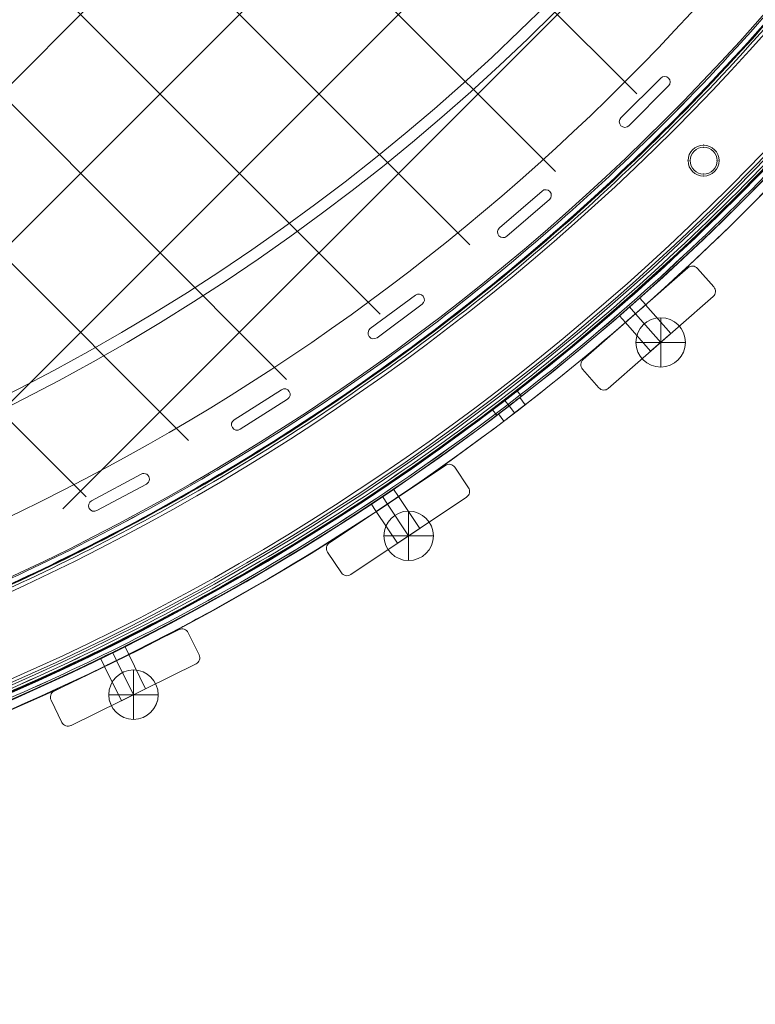
# Model space of a CAD drawing. Units: millimetres. Extents: x 3820 to 19361, y 3721 to 15500.
# Drawn here: x 7774 to 8102, y 6136 to 6574 of the extents above; entities that cross this region are included whole.
import ezdxf

# ---------------------------------------------------------------- set-up
doc = ezdxf.new("R2010")
doc.units = ezdxf.units.MM
doc.header["$MEASUREMENT"] = 0
doc.linetypes.add('DGN Style 2', pattern=[299.153919, 179.492351, -119.661567])
doc.layers.add('Level 15', color=7, linetype='Continuous', lineweight=0)
doc.layers.add('Level 26', color=7, linetype='Continuous', lineweight=0)

# ---------------------------------------------------------------- blocks, each defined once
blk = doc.blocks.new('From Smart Solid_267')
at = {"layer": 'Level 26', "color": 7, "linetype": 'Continuous', "lineweight": 13}
for p, q in [((-407.23, -836.37), (-409.1, -833.94)), ((-407.23, -836.37), (-409.1, -833.94)), ((-412.71, -840.57), (-414.57, -838.14)), ((-412.71, -840.57), (-414.57, -838.14)), ((-412.71, -840.57), (-414.57, -838.14)), ((-412.71, -840.57), (-414.57, -838.14)), ((-418.18, -844.77), (-420.04, -842.34)), ((-418.18, -844.77), (-420.04, -842.34))]:
    blk.add_line(p, q, dxfattribs=at)
at = {"layer": 'Level 26', "color": 7, "linetype": 'Continuous', "lineweight": 13, "extrusion": (0, 0, -1)}
for centre, radius, start, end in [((1057.7, 0.01), 1059.5, 90.05405, 269.94595), ((1057.7, 0.01), 1059.5, 90.05405, 269.94595), ((1057.7, 0.01), 1056.5, 90.05405, 269.94595), ((1057.7, 0.01), 1056.5, 90.05405, 269.94595), ((1057.7, 0.01), 1053.5, 90.05405, 269.94595), ((1057.7, 0.01), 1053.5, 90.05405, 269.94595), ((1057.7, 0.01), 1053.5, 90.05405, 269.94595), ((1057.7, 0.01), 1053.5, 90.05405, 269.94595), ((1057.7, 0.01), 1012.5, 90.05405, 269.94595), ((1057.7, 0.01), 1012.5, 90.05405, 269.94595), ((1057.7, 0.01), 1015.5, 90.05405, 269.94595), ((1057.7, 0.01), 1015.5, 90.05405, 269.94595), ((1057.7, 0.01), 1015.5, 90.05405, 269.94595), ((1057.7, 0.01), 1015.5, 90.05405, 269.94595), ((1057.7, 0.01), 1009.5, 90.05405, 269.94595), ((1057.7, 0.01), 1009.5, 90.05405, 269.94595), ((326.2, -731.49), 6.9, 0, 360)]:
    blk.add_arc(centre, radius, start, end, dxfattribs=at)
at = {"layer": 'Level 26', "color": 7, "linetype": 'Continuous', "lineweight": 13}
blk.add_arc((-326.2, -731.49), 6.9, 0, 360, dxfattribs=at)
for points in [[(-1056.7, 1058.7), (1056.7, 1056.71), (1056.7, -1056.7), (-1056.7, -1058.69)], [(-1056.7, 1058.69), (1056.69, 1056.7), (1056.69, -1056.69), (-1056.7, -1058.68)], [(-1056.7, 1056.51), (1052.32, 1054.52), (1052.32, -1054.51), (-1056.7, -1056.5)], [(-1056.7, 1056.5), (1052.31, 1054.51), (1052.31, -1054.5), (-1056.7, -1056.49)], [(-1056.7, 1056.1), (1051.51, 1054.11), (1051.51, -1054.1), (-1056.7, -1056.09)], [(-1056.7, 1056.1), (1051.5, 1054.11), (1051.5, -1054.1), (-1056.7, -1056.09)], [(-1056.71, 1055.01), (1049.32, 1053.02), (1049.32, -1053.01), (-1056.71, -1055)], [(-1056.71, 1055.01), (1049.32, 1053.02), (1049.32, -1053.01), (-1056.71, -1054.99)], [(-1056.75, 1012.91), (965.25, 1011), (965.25, -1010.99), (-1056.75, -1012.9)], [(-1056.75, 1012.91), (965.25, 1011), (965.25, -1010.99), (-1056.75, -1012.9)], [(-1056.75, 1012.51), (964.44, 1010.6), (964.44, -1010.59), (-1056.75, -1012.49)], [(-1056.75, 1012.5), (964.43, 1010.6), (964.43, -1010.58), (-1056.75, -1012.49)], [(-1056.74, 1014), (967.43, 1012.09), (967.43, -1012.08), (-1056.74, -1013.99)], [(-1056.74, 1014), (967.43, 1012.09), (967.43, -1012.08), (-1056.74, -1013.99)], [(-1056.75, 1010.32), (960.07, 1008.41), (960.07, -1008.4), (-1056.75, -1010.3)], [(-1056.75, 1010.31), (960.05, 1008.41), (960.05, -1008.39), (-1056.75, -1010.3)]]:
    blk.add_rational_spline(points, [1, 0.333962264291, 0.333962264291, 1], degree=3, dxfattribs=at)
for points in [[(-409.08, -833.95), (-409.09, -833.96), (-410.26, -834.87), (-414.54, -838.17), (-418.84, -841.45), (-420.63, -842.8), (-419.14, -841.68), (-416.7, -839.82), (-414.55, -838.18), (-412.4, -836.52), (-410.58, -835.12), (-409.37, -834.18), (-409.08, -833.95), (-409.08, -833.95)], [(-409.08, -833.95), (-409.09, -833.96), (-410.26, -834.87), (-414.54, -838.17), (-418.84, -841.45), (-420.63, -842.8), (-419.14, -841.68), (-416.7, -839.82), (-414.55, -838.18), (-412.4, -836.52), (-410.58, -835.12), (-409.37, -834.18), (-409.08, -833.95), (-409.08, -833.95)], [(-407.26, -836.33), (-407.26, -836.34), (-408.44, -837.25), (-412.71, -840.55), (-417.01, -843.83), (-418.8, -845.18), (-417.31, -844.06), (-414.87, -842.2), (-412.72, -840.56), (-410.57, -838.9), (-408.76, -837.5), (-407.55, -836.56), (-407.26, -836.33), (-407.26, -836.33)], [(-407.26, -836.33), (-407.26, -836.34), (-408.44, -837.25), (-412.71, -840.55), (-417.01, -843.83), (-418.8, -845.18), (-417.31, -844.06), (-414.87, -842.2), (-412.72, -840.56), (-410.57, -838.9), (-408.76, -837.5), (-407.55, -836.56), (-407.26, -836.33), (-407.26, -836.33)]]:
    blk.add_open_spline(points, degree=3, knots=[0, 0, 0, 0, 0.125, 0.25, 0.375, 0.5, 0.625, 0.6875, 0.75, 0.8125, 0.875, 0.9375, 1, 1, 1, 1], dxfattribs=at)
for p in [(-326.2, -724.59), (-333.1, -731.49), (-319.3, -731.49), (-326.2, -738.39)]:
    blk.add_point(p, dxfattribs=at)
blk = doc.blocks.new('From Smart Solid_274')
at = {"layer": 'Level 26', "color": 7, "linetype": 'Continuous', "lineweight": 13}
for p, q in [((186.81, -169.08), (169.14, -186.76)), ((186.81, -169.08), (169.14, -186.76)), ((186.81, -169.08), (186.81, -169.08)), ((188.58, -168.35), (188.58, -168.35)), ((172.67, -190.29), (190.35, -172.62)), ((172.67, -190.29), (190.35, -172.62)), ((190.35, -172.62), (190.35, -172.62)), ((191.08, -170.85), (191.08, -170.85)), ((169.14, -186.76), (169.14, -186.76)), ((168.4, -188.53), (168.4, -188.53)), ((170.9, -191.03), (170.9, -191.03)), ((172.67, -190.29), (172.67, -190.29)), ((135.66, -218.77), (135.66, -218.77)), ((134.03, -219.38), (115.11, -235.71)), ((134.03, -219.38), (115.11, -235.71)), ((118.37, -239.5), (137.3, -223.16)), ((118.37, -239.5), (137.3, -223.16)), ((134.03, -219.38), (134.03, -219.38)), ((137.3, -223.16), (137.3, -223.16)), ((138.16, -221.27), (138.16, -221.27)), ((115.11, -235.71), (115.11, -235.71)), ((114.24, -237.61), (114.24, -237.61)), ((116.74, -240.11), (116.74, -240.11)), ((118.37, -239.5), (118.37, -239.5)), ((77.71, -265.68), (57.64, -280.58)), ((77.71, -265.68), (57.64, -280.58)), ((77.71, -265.68), (77.71, -265.68)), ((79.2, -265.19), (79.2, -265.19)), ((60.62, -284.6), (80.69, -269.69)), ((60.62, -284.6), (80.69, -269.69)), ((80.69, -269.69), (80.69, -269.69)), ((81.7, -267.69), (81.7, -267.69)), ((56.63, -282.59), (56.63, -282.59)), ((57.64, -280.58), (57.64, -280.58)), ((60.62, -284.6), (60.62, -284.6)), ((59.13, -285.09), (59.13, -285.09)), ((18.14, -307.73), (-2.96, -321.13)), ((18.14, -307.73), (-2.96, -321.13)), ((18.14, -307.73), (18.14, -307.73)), ((19.48, -307.34), (19.48, -307.34)), ((21.98, -309.84), (21.98, -309.84)), ((-0.28, -325.35), (20.82, -311.95)), ((-0.28, -325.35), (20.82, -311.95)), ((20.82, -311.95), (20.82, -311.95)), ((-4.12, -323.24), (-4.12, -323.24)), ((-2.96, -321.13), (-2.96, -321.13)), ((-1.62, -325.74), (-1.62, -325.74)), ((-0.28, -325.35), (-0.28, -325.35)), ((-44.34, -345.31), (-66.37, -357.12)), ((-44.34, -345.31), (-66.37, -357.12)), ((-44.34, -345.31), (-44.34, -345.31)), ((-43.16, -345.01), (-43.16, -345.01)), ((-64.01, -361.53), (-41.97, -349.71)), ((-64.01, -361.53), (-41.97, -349.71)), ((-41.97, -349.71), (-41.97, -349.71)), ((-40.66, -347.51), (-40.66, -347.51)), ((-66.37, -357.12), (-66.37, -357.12)), ((-67.69, -359.33), (-67.69, -359.33)), ((-65.19, -361.83), (-65.19, -361.83)), ((-64.01, -361.53), (-64.01, -361.53))]:
    blk.add_line(p, q, dxfattribs=at)
for centre, radius, start, end in [((-525.6, 525.66), 1052.51, 272.85882, 357.14118), ((-525.6, 525.66), 1052.51, 272.85882, 357.14118), ((-525.6, 525.66), 985.01, 274.55907, 355.44093), ((-525.6, 525.66), 985.01, 274.55907, 355.44093), ((188.58, -170.85), 2.5, 315, 135), ((188.58, -170.85), 2.5, 315, 135), ((170.9, -188.53), 2.5, 135, 315), ((170.9, -188.53), 2.5, 135, 315), ((135.66, -221.27), 2.5, 310.8009, 130.8009), ((135.66, -221.27), 2.5, 310.8009, 130.8009), ((116.74, -237.61), 2.5, 130.8009, 310.8009), ((116.74, -237.61), 2.5, 130.8009, 310.8009), ((79.2, -267.69), 2.5, 306.6019, 126.6019), ((79.2, -267.69), 2.5, 306.6019, 126.6019), ((59.13, -282.59), 2.5, 126.6019, 306.6019), ((59.13, -282.59), 2.5, 126.6019, 306.6019), ((19.48, -309.84), 2.5, 302.4028, 122.4028), ((19.48, -309.84), 2.5, 302.4028, 122.4028), ((-1.62, -323.24), 2.5, 122.4028, 302.4028), ((-1.62, -323.24), 2.5, 122.4028, 302.4028), ((-43.16, -347.51), 2.5, 298.2038, 118.2038), ((-43.16, -347.51), 2.5, 298.2038, 118.2038), ((-65.19, -359.33), 2.5, 118.2038, 298.2038), ((-65.19, -359.33), 2.5, 118.2038, 298.2038)]:
    blk.add_arc(centre, radius, start, end, dxfattribs=at)
blk = doc.blocks.new('From Smart Solid_514')
at = {"layer": 'Level 26', "color": 7, "linetype": 'Continuous', "lineweight": 13}
for p, q in [((-0.03, -10.96), (-0.03, 11.04)), ((-0.03, -10.96), (-0.03, 11.04)), ((10.97, 0.04), (-11.03, 0.04))]:
    blk.add_line(p, q, dxfattribs=at)
at = {"layer": 'Level 26', "color": 7, "linetype": 'Continuous', "lineweight": 13, "extrusion": (0, 0, -1)}
blk.add_arc((0.03, 0.04), 11, 270, 90, dxfattribs=at)
at = {"layer": 'Level 26', "color": 7, "linetype": 'Continuous', "lineweight": 13}
blk.add_arc((-0.03, 0.04), 11, 270, 90, dxfattribs=at)
blk = doc.blocks.new('From Smart Solid_515')
at = {"layer": 'Level 26', "color": 7, "linetype": 'Continuous', "lineweight": 13}
for p, q in [((0.04, -11), (0.04, 11)), ((0.04, -11), (0.04, 11)), ((11.04, 0), (-10.96, 0))]:
    blk.add_line(p, q, dxfattribs=at)
at = {"layer": 'Level 26', "color": 7, "linetype": 'Continuous', "lineweight": 13, "extrusion": (0, 0, -1)}
blk.add_arc((-0.04, 0), 11, 270, 90, dxfattribs=at)
at = {"layer": 'Level 26', "color": 7, "linetype": 'Continuous', "lineweight": 13}
blk.add_arc((0.04, 0), 11, 270, 90, dxfattribs=at)
blk = doc.blocks.new('From Smart Solid_516')
at = {"layer": 'Level 26', "color": 7, "linetype": 'Continuous', "lineweight": 13}
for p, q in [((0.04, -10.96), (0.04, 11.04)), ((0.04, -10.96), (0.04, 11.04)), ((11.04, 0.04), (-10.96, 0.04))]:
    blk.add_line(p, q, dxfattribs=at)
at = {"layer": 'Level 26', "color": 7, "linetype": 'Continuous', "lineweight": 13, "extrusion": (0, 0, -1)}
blk.add_arc((-0.04, 0.04), 11, 270, 90, dxfattribs=at)
at = {"layer": 'Level 26', "color": 7, "linetype": 'Continuous', "lineweight": 13}
blk.add_arc((0.04, 0.04), 11, 270, 90, dxfattribs=at)
blk = doc.blocks.new('From Smart Solid_557')
at = {"layer": 'Level 26', "color": 7, "linetype": 'Continuous', "lineweight": 13}
for p, q in [((156.1, -254.04), (158.78, -257.09)), ((156.1, -254.04), (158.78, -257.09)), ((160.61, -250.08), (163.29, -253.14)), ((151.59, -257.99), (154.27, -261.05)), ((51.14, -335.07), (53.4, -338.45)), ((46.15, -338.4), (48.41, -341.78)), ((46.15, -338.4), (48.41, -341.78)), ((41.16, -341.73), (43.42, -345.11)), ((-68.48, -405.04), (-66.68, -408.69)), ((-79.25, -410.35), (-77.45, -413.99)), ((-73.86, -407.69), (-72.07, -411.34)), ((-73.86, -407.69), (-72.07, -411.34))]:
    blk.add_line(p, q, dxfattribs=at)
blk.add_arc((-542.45, 542.51), 1059.5, 271.1704, 358.825, dxfattribs=at)
blk.add_arc((-542.45, 542.51), 1059.5, 271.1704, 358.825, dxfattribs=at)
at = {"layer": 'Level 26', "color": 7, "linetype": 'Continuous', "lineweight": 13, "extrusion": (0, 0, -1)}
blk.add_arc((542.45, 542.51), 1063.5, 181.175, 268.8296, dxfattribs=at)
blk.add_arc((542.45, 542.51), 1063.5, 181.175, 268.8296, dxfattribs=at)
at = {"layer": 'Level 26', "color": 7, "linetype": 'Continuous', "lineweight": 13}
for points in [[(160.63, -250.1), (160.62, -250.1), (159.65, -250.96), (156.13, -254.07), (152.59, -257.16), (151.11, -258.44), (152.58, -257.16), (156.12, -254.07), (159.06, -251.49), (160.39, -250.31), (160.63, -250.1), (160.63, -250.1)], [(163.26, -253.11), (163.26, -253.11), (162.29, -253.97), (158.77, -257.08), (155.22, -260.17), (153.75, -261.44), (155.22, -260.17), (158.76, -257.08), (161.7, -254.49), (163.03, -253.32), (163.26, -253.11), (163.26, -253.11)], [(51.16, -335.09), (51.15, -335.09), (50.08, -335.82), (46.18, -338.44), (42.26, -341.04), (40.64, -342.11), (42.26, -341.04), (46.17, -338.44), (49.42, -336.26), (50.89, -335.27), (51.16, -335.09), (51.16, -335.09)], [(53.38, -338.41), (53.37, -338.42), (52.3, -339.14), (48.4, -341.76), (44.49, -344.37), (42.86, -345.44), (44.48, -344.37), (48.4, -341.77), (51.64, -339.58), (53.11, -338.59), (53.38, -338.41), (53.38, -338.41)], [(-68.47, -405.06), (-68.48, -405.06), (-69.63, -405.64), (-73.84, -407.73), (-78.06, -409.8), (-79.82, -410.65), (-78.07, -409.8), (-73.85, -407.74), (-70.34, -406), (-68.76, -405.2), (-68.47, -405.06), (-68.47, -405.06)], [(-66.7, -408.65), (-66.71, -408.65), (-67.86, -409.23), (-72.07, -411.32), (-76.3, -413.39), (-78.05, -414.24), (-76.3, -413.39), (-72.08, -411.32), (-68.57, -409.58), (-66.99, -408.79), (-66.7, -408.65), (-66.7, -408.65)]]:
    blk.add_open_spline(points, degree=3, knots=[0, 0, 0, 0, 0.125, 0.25, 0.375, 0.5, 0.625, 0.75, 0.875, 0.9375, 1, 1, 1, 1], dxfattribs=at)
blk = doc.blocks.new('From Smart Solid_558')
at = {"layer": 'Level 26', "color": 7, "linetype": 'Continuous', "lineweight": 13}
for p, q in [((156.15, -253.99), (158.83, -257.04)), ((156.15, -253.99), (158.83, -257.04)), ((160.66, -250.03), (163.34, -253.09)), ((151.64, -257.94), (154.32, -261)), ((109.77, -297.51), (107.33, -294.34)), ((109.77, -297.51), (107.33, -294.34)), ((100.25, -304.81), (97.81, -301.64)), ((100.25, -304.81), (97.81, -301.64)), ((102.56, -297.97), (105.03, -301.19)), ((102.56, -297.97), (105.03, -301.19)), ((51.19, -335.02), (53.45, -338.4)), ((46.2, -338.35), (48.46, -341.73)), ((46.2, -338.35), (48.46, -341.73)), ((41.21, -341.68), (43.47, -345.06)), ((-68.43, -404.99), (-66.63, -408.64)), ((-79.2, -410.3), (-77.4, -413.94)), ((-73.81, -407.64), (-72.02, -411.29)), ((-73.81, -407.64), (-72.02, -411.29))]:
    blk.add_line(p, q, dxfattribs=at)
for radius, start, end in [(1059.5, 271.17812, 337.93003), (1063.5, 299.03099, 320.80912), (1063.5, 271.1915, 298.02276)]:
    blk.add_arc((-542.4, 542.56), radius, start, end, dxfattribs=at)
at = {"layer": 'Level 26', "color": 7, "linetype": 'Continuous', "lineweight": 13, "extrusion": (0, 0, -1)}
for radius, start, end in [(1059.5, 202.06997, 268.82188), (1063.5, 219.19088, 240.96901), (1063.5, 241.97724, 268.8085)]:
    blk.add_arc((542.4, 542.56), radius, start, end, dxfattribs=at)
at = {"layer": 'Level 26', "color": 7, "linetype": 'Continuous', "lineweight": 13}
for points, knots in [([(160.68, -250.05), (160.67, -250.05), (159.7, -250.91), (156.18, -254.02), (152.64, -257.11), (151.16, -258.39), (152.63, -257.11), (156.17, -254.02), (159.11, -251.44), (160.44, -250.26), (160.68, -250.05), (160.68, -250.05)], [0, 0, 0, 0, 0.125, 0.25, 0.375, 0.5, 0.625, 0.75, 0.875, 0.9375, 1, 1, 1, 1]), ([(163.31, -253.06), (163.31, -253.06), (162.34, -253.92), (158.82, -257.03), (155.27, -260.12), (153.8, -261.39), (155.27, -260.12), (158.81, -257.03), (161.75, -254.44), (163.08, -253.27), (163.31, -253.06), (163.31, -253.06)], [0, 0, 0, 0, 0.125, 0.25, 0.375, 0.5, 0.625, 0.75, 0.875, 0.9375, 1, 1, 1, 1]), ([(97.81, -301.64), (97.81, -301.64), (98.06, -301.45), (99.48, -300.38), (102.58, -298.01), (106.3, -295.13), (107.33, -294.34), (107.33, -294.34)], [0, 0, 0, 0, 0.125, 0.25, 0.5, 0.75, 1, 1, 1, 1]), ([(107.33, -294.34), (107.33, -294.34), (107.08, -294.53), (105.68, -295.62), (102.59, -298), (98.85, -300.85), (97.81, -301.64), (97.81, -301.64)], [0, 0, 0, 0, 0.125, 0.25, 0.5, 0.75, 1, 1, 1, 1]), ([(109.77, -297.51), (109.77, -297.51), (109.52, -297.7), (108.12, -298.79), (105.03, -301.17), (101.28, -304.03), (100.25, -304.81), (100.25, -304.81)], [0, 0, 0, 0, 0.125, 0.25, 0.5, 0.75, 1, 1, 1, 1]), ([(100.25, -304.81), (100.25, -304.81), (100.5, -304.62), (101.91, -303.55), (105.01, -301.18), (108.74, -298.31), (109.77, -297.51), (109.77, -297.51)], [0, 0, 0, 0, 0.125, 0.25, 0.5, 0.75, 1, 1, 1, 1]), ([(51.21, -335.04), (51.2, -335.04), (50.13, -335.77), (46.23, -338.39), (42.31, -340.99), (40.69, -342.06), (42.31, -340.99), (46.22, -338.39), (49.47, -336.21), (50.94, -335.22), (51.21, -335.04), (51.21, -335.04)], [0, 0, 0, 0, 0.125, 0.25, 0.375, 0.5, 0.625, 0.75, 0.875, 0.9375, 1, 1, 1, 1]), ([(53.43, -338.36), (53.42, -338.37), (52.35, -339.09), (48.45, -341.71), (44.54, -344.32), (42.91, -345.39), (44.53, -344.32), (48.45, -341.72), (51.69, -339.53), (53.16, -338.54), (53.43, -338.36), (53.43, -338.36)], [0, 0, 0, 0, 0.125, 0.25, 0.375, 0.5, 0.625, 0.75, 0.875, 0.9375, 1, 1, 1, 1]), ([(-68.42, -405.01), (-68.43, -405.01), (-69.58, -405.59), (-73.79, -407.68), (-78.01, -409.75), (-79.77, -410.6), (-78.02, -409.75), (-73.8, -407.69), (-70.29, -405.95), (-68.71, -405.15), (-68.42, -405.01), (-68.42, -405.01)], [0, 0, 0, 0, 0.125, 0.25, 0.375, 0.5, 0.625, 0.75, 0.875, 0.9375, 1, 1, 1, 1]), ([(-66.65, -408.6), (-66.66, -408.6), (-67.81, -409.18), (-72.02, -411.27), (-76.25, -413.34), (-78, -414.19), (-76.25, -413.34), (-72.03, -411.27), (-68.52, -409.53), (-66.94, -408.74), (-66.65, -408.6), (-66.65, -408.6)], [0, 0, 0, 0, 0.125, 0.25, 0.375, 0.5, 0.625, 0.75, 0.875, 0.9375, 1, 1, 1, 1])]:
    blk.add_open_spline(points, degree=3, knots=knots, dxfattribs=at)
for points in [[(-26.3, -387.32), (-31.76, -390.35), (-37.24, -393.33), (-42.74, -396.26)], [(-42.74, -396.26), (-37.24, -393.33), (-31.76, -390.35), (-26.3, -387.32)]]:
    blk.add_open_spline(points, degree=3, dxfattribs=at)
for p in [(107.33, -294.34), (109.77, -297.51), (97.81, -301.64), (100.25, -304.81), (-26.3, -387.32), (-42.74, -396.26)]:
    blk.add_point(p, dxfattribs=at)
blk = doc.blocks.new('From Smart Solid_564')
at = {"layer": 'Level 26', "color": 7, "linetype": 'Continuous', "lineweight": 13}
for p, q in [((17.72, 26.81), (-28.89, -14.06)), ((17.72, 26.81), (-28.89, -14.06)), ((17.72, 26.81), (17.72, 26.81)), ((21.95, 26.54), (21.95, 26.54)), ((29.21, 18.27), (21.95, 26.54)), ((29.21, 18.27), (21.95, 26.54)), ((29.21, 18.27), (29.21, 18.27)), ((-17.68, -26.85), (28.93, 14.03)), ((-17.68, -26.85), (28.93, 14.03)), ((28.93, 14.03), (28.93, 14.03)), ((-1.08, 10.33), (-10.1, 2.42)), ((-1.08, 10.33), (-10.1, 2.42)), ((-1.08, 10.33), (-10.1, 2.42)), ((-1.08, 10.33), (10.13, -2.45)), ((-1.08, 10.33), (10.13, -2.45)), ((-1.08, 10.33), (10.13, -2.45)), ((-5.59, 6.37), (5.62, -6.41)), ((-5.59, 6.37), (5.62, -6.41)), ((-5.59, 6.37), (5.62, -6.41)), ((-5.59, 6.37), (5.62, -6.41)), ((-5.59, 6.37), (5.62, -6.41)), ((-5.59, 6.37), (5.62, -6.41)), ((-10.1, 2.42), (1.11, -10.36)), ((-10.1, 2.42), (1.11, -10.36)), ((-10.1, 2.42), (1.11, -10.36)), ((1.11, -10.36), (10.13, -2.45)), ((1.11, -10.36), (10.13, -2.45)), ((1.11, -10.36), (10.13, -2.45)), ((-28.89, -14.06), (-28.89, -14.06)), ((-29.17, -18.3), (-29.17, -18.3)), ((-29.17, -18.3), (-21.92, -26.57)), ((-29.17, -18.3), (-21.92, -26.57)), ((-21.92, -26.57), (-21.92, -26.57)), ((-17.68, -26.85), (-17.68, -26.85))]:
    blk.add_line(p, q, dxfattribs=at)
for centre, start, end in [((19.7, 24.56), 41.25, 131.25), ((19.7, 24.56), 41.25, 131.25), ((26.95, 16.29), 311.25, 41.25), ((26.95, 16.29), 311.25, 41.25), ((-26.92, -16.32), 131.25, 221.25), ((-26.92, -16.32), 131.25, 221.25), ((-19.66, -24.59), 221.25, 311.25), ((-19.66, -24.59), 221.25, 311.25)]:
    blk.add_arc(centre, 3, start, end, dxfattribs=at)
blk = doc.blocks.new('From Smart Solid_565')
at = {"layer": 'Level 26', "color": 7, "linetype": 'Continuous', "lineweight": 13}
for p, q in [((21.02, 24.26), (-30.53, -10.18)), ((21.02, 24.26), (-30.53, -10.18)), ((21.02, 24.26), (21.02, 24.26)), ((25.18, 23.43), (25.18, 23.43)), ((31.3, 14.29), (25.18, 23.43)), ((31.3, 14.29), (25.18, 23.43)), ((31.3, 14.29), (31.3, 14.29)), ((-21.08, -24.32), (30.47, 10.13)), ((-21.08, -24.32), (30.47, 10.13)), ((0.24, 10.37), (-9.74, 3.71)), ((0.24, 10.37), (-9.74, 3.71)), ((0.24, 10.37), (-9.74, 3.71)), ((0.24, 10.37), (9.68, -3.76)), ((0.24, 10.37), (9.68, -3.76)), ((0.24, 10.37), (9.68, -3.76)), ((30.47, 10.13), (30.47, 10.13)), ((-4.75, 7.04), (4.69, -7.1)), ((-4.75, 7.04), (4.69, -7.1)), ((-4.75, 7.04), (4.69, -7.1)), ((-4.75, 7.04), (4.69, -7.1)), ((-4.75, 7.04), (4.69, -7.1)), ((-4.75, 7.04), (4.69, -7.1)), ((-9.74, 3.71), (-0.3, -10.43)), ((-9.74, 3.71), (-0.3, -10.43)), ((-9.74, 3.71), (-0.3, -10.43)), ((-0.3, -10.43), (9.68, -3.76)), ((-0.3, -10.43), (9.68, -3.76)), ((-0.3, -10.43), (9.68, -3.76)), ((-30.53, -10.18), (-30.53, -10.18)), ((-31.36, -14.35), (-31.36, -14.35)), ((-31.36, -14.35), (-25.24, -23.49)), ((-31.36, -14.35), (-25.24, -23.49)), ((-25.24, -23.49), (-25.24, -23.49)), ((-21.08, -24.32), (-21.08, -24.32))]:
    blk.add_line(p, q, dxfattribs=at)
for centre, start, end in [((22.69, 21.77), 33.75, 123.75), ((22.69, 21.77), 33.75, 123.75), ((28.8, 12.62), 303.75, 33.75), ((28.8, 12.62), 303.75, 33.75), ((-28.86, -12.68), 123.75, 213.75), ((-28.86, -12.68), 123.75, 213.75), ((-22.75, -21.82), 213.75, 303.75), ((-22.75, -21.82), 213.75, 303.75)]:
    blk.add_arc(centre, 3, start, end, dxfattribs=at)
blk = doc.blocks.new('From Smart Solid_566')
at = {"layer": 'Level 26', "color": 7, "linetype": 'Continuous', "lineweight": 13}
for p, q in [((24.08, 21.34), (-31.53, -6.08)), ((24.08, 21.34), (-31.53, -6.08)), ((24.08, 21.34), (24.08, 21.34)), ((28.09, 19.98), (28.09, 19.98)), ((32.96, 10.11), (28.09, 19.98)), ((32.96, 10.11), (28.09, 19.98)), ((1.65, 10.29), (-9.11, 4.98)), ((1.65, 10.29), (-9.11, 4.98)), ((1.65, 10.29), (-9.11, 4.98)), ((1.65, 10.29), (9.17, -4.96)), ((1.65, 10.29), (9.17, -4.96)), ((1.65, 10.29), (9.17, -4.96)), ((32.96, 10.11), (32.96, 10.11)), ((-24.01, -21.33), (31.6, 6.1)), ((-24.01, -21.33), (31.6, 6.1)), ((-9.11, 4.98), (-1.59, -10.27)), ((-9.11, 4.98), (-1.59, -10.27)), ((-9.11, 4.98), (-1.59, -10.27)), ((-3.73, 7.63), (3.79, -7.61)), ((-3.73, 7.63), (3.79, -7.61)), ((-3.73, 7.63), (3.79, -7.61)), ((-3.73, 7.63), (3.79, -7.61)), ((-3.73, 7.63), (3.79, -7.61)), ((-3.73, 7.63), (3.79, -7.61)), ((31.6, 6.1), (31.6, 6.1)), ((-31.53, -6.08), (-31.53, -6.08)), ((-1.59, -10.27), (9.17, -4.96)), ((-1.59, -10.27), (9.17, -4.96)), ((-1.59, -10.27), (9.17, -4.96)), ((-32.89, -10.1), (-32.89, -10.1)), ((-32.89, -10.1), (-28.03, -19.96)), ((-32.89, -10.1), (-28.03, -19.96)), ((-28.03, -19.96), (-28.03, -19.96)), ((-24.01, -21.33), (-24.01, -21.33))]:
    blk.add_line(p, q, dxfattribs=at)
for centre, start, end in [((25.4, 18.65), 26.25, 116.25), ((25.4, 18.65), 26.25, 116.25), ((30.27, 8.79), 296.25, 26.25), ((30.27, 8.79), 296.25, 26.25), ((-30.2, -8.77), 116.25, 206.25), ((-30.2, -8.77), 116.25, 206.25), ((-25.34, -18.63), 206.25, 296.25), ((-25.34, -18.63), 206.25, 296.25)]:
    blk.add_arc(centre, 3, start, end, dxfattribs=at)
blk = doc.blocks.new('From Smart Solid_577')
at = {"layer": 'Level 26', "color": 7, "linetype": 'Continuous', "lineweight": 13}
for p, q in [((-0.03, -10.96), (-0.03, 11.04)), ((-0.03, -10.96), (-0.03, 11.04)), ((10.97, 0.04), (-11.03, 0.04))]:
    blk.add_line(p, q, dxfattribs=at)
at = {"layer": 'Level 26', "color": 7, "linetype": 'Continuous', "lineweight": 13, "extrusion": (0, 0, -1)}
blk.add_arc((0.03, 0.04), 11, 270, 90, dxfattribs=at)
at = {"layer": 'Level 26', "color": 7, "linetype": 'Continuous', "lineweight": 13}
blk.add_arc((-0.03, 0.04), 11, 270, 90, dxfattribs=at)
blk = doc.blocks.new('From Smart Solid_578')
at = {"layer": 'Level 26', "color": 7, "linetype": 'Continuous', "lineweight": 13}
for p, q in [((0.04, -11), (0.04, 11)), ((0.04, -11), (0.04, 11)), ((11.04, 0), (-10.96, 0))]:
    blk.add_line(p, q, dxfattribs=at)
at = {"layer": 'Level 26', "color": 7, "linetype": 'Continuous', "lineweight": 13, "extrusion": (0, 0, -1)}
blk.add_arc((-0.04, 0), 11, 270, 90, dxfattribs=at)
at = {"layer": 'Level 26', "color": 7, "linetype": 'Continuous', "lineweight": 13}
blk.add_arc((0.04, 0), 11, 270, 90, dxfattribs=at)
blk = doc.blocks.new('From Smart Solid_579')
at = {"layer": 'Level 26', "color": 7, "linetype": 'Continuous', "lineweight": 13}
for p, q in [((0.04, -10.97), (0.04, 11.03)), ((0.04, -10.97), (0.04, 11.03)), ((11.04, 0.03), (-10.96, 0.03))]:
    blk.add_line(p, q, dxfattribs=at)
at = {"layer": 'Level 26', "color": 7, "linetype": 'Continuous', "lineweight": 13, "extrusion": (0, 0, -1)}
blk.add_arc((-0.04, 0.03), 11, 270, 90, dxfattribs=at)
at = {"layer": 'Level 26', "color": 7, "linetype": 'Continuous', "lineweight": 13}
blk.add_arc((0.04, 0.03), 11, 270, 90, dxfattribs=at)
blk = doc.blocks.new('From Smart Solid_587')
at = {"layer": 'Level 26', "color": 7, "linetype": 'Continuous', "lineweight": 13}
for p, q in [((-0.03, -10.96), (-0.03, 11.04)), ((-0.03, -10.96), (-0.03, 11.04)), ((10.97, 0.04), (-11.03, 0.04))]:
    blk.add_line(p, q, dxfattribs=at)
at = {"layer": 'Level 26', "color": 7, "linetype": 'Continuous', "lineweight": 13, "extrusion": (0, 0, -1)}
blk.add_arc((0.03, 0.04), 11, 270, 90, dxfattribs=at)
at = {"layer": 'Level 26', "color": 7, "linetype": 'Continuous', "lineweight": 13}
blk.add_arc((-0.03, 0.04), 11, 270, 90, dxfattribs=at)
blk = doc.blocks.new('From Smart Solid_588')
at = {"layer": 'Level 26', "color": 7, "linetype": 'Continuous', "lineweight": 13}
for p, q in [((0.04, -11), (0.04, 11)), ((0.04, -11), (0.04, 11)), ((11.04, 0), (-10.96, 0))]:
    blk.add_line(p, q, dxfattribs=at)
at = {"layer": 'Level 26', "color": 7, "linetype": 'Continuous', "lineweight": 13, "extrusion": (0, 0, -1)}
blk.add_arc((-0.04, 0), 11, 270, 90, dxfattribs=at)
at = {"layer": 'Level 26', "color": 7, "linetype": 'Continuous', "lineweight": 13}
blk.add_arc((0.04, 0), 11, 270, 90, dxfattribs=at)
blk = doc.blocks.new('From Smart Solid_589')
at = {"layer": 'Level 26', "color": 7, "linetype": 'Continuous', "lineweight": 13}
for p, q in [((0.04, -10.96), (0.04, 11.04)), ((0.04, -10.96), (0.04, 11.04)), ((11.04, 0.04), (-10.96, 0.04))]:
    blk.add_line(p, q, dxfattribs=at)
at = {"layer": 'Level 26', "color": 7, "linetype": 'Continuous', "lineweight": 13, "extrusion": (0, 0, -1)}
blk.add_arc((-0.04, 0.04), 11, 270, 90, dxfattribs=at)
at = {"layer": 'Level 26', "color": 7, "linetype": 'Continuous', "lineweight": 13}
blk.add_arc((0.04, 0.04), 11, 270, 90, dxfattribs=at)
blk = doc.blocks.new('From Smart Solid_1482')
at = {"layer": 'Level 26', "color": 7, "linetype": 'Continuous', "lineweight": 13}
for centre, radius, start, end in [((-528.45, 528.51), 1051, 270.3271, 359.6729), ((-528.45, 528.51), 936, 281.06218, 348.93784), ((-528.45, 528.51), 941, 281.06218, 348.93784), ((203.05, -203), 6, 0, 360), ((203.05, -203), 6, 0, 360)]:
    blk.add_arc(centre, radius, start, end, dxfattribs=at)
at = {"layer": 'Level 26', "color": 7, "linetype": 'Continuous', "lineweight": 13, "extrusion": (0, 0, -1)}
for radius, start, end in [(1056, 180.3271, 269.6729), (1056, 180.3271, 269.6729), (936, 191.06216, 258.93782), (941, 191.06216, 258.93782)]:
    blk.add_arc((528.45, 528.51), radius, start, end, dxfattribs=at)
at = {"layer": 'Level 26', "color": 7, "linetype": 'Continuous', "lineweight": 13}
for p in [(203.05, -197), (197.05, -203), (209.05, -203), (203.05, -209)]:
    blk.add_point(p, dxfattribs=at)

msp = doc.modelspace()

# ---------------------------------------------------------------- linework, layer by layer
at = {"layer": 'Level 15', "color": 7, "linetype": 'DGN Style 2', "lineweight": 13}
msp.add_rational_spline([(15015.91, 6661.97), (15074.41, 6633.1), (15133.68, 6605.85), (15193.68, 6580.24), (15214.32, 6571.44), (15235.15, 6563.1), (15256.16, 6555.22), (15524.7, 6454.62), (15793.24, 6354.02), (16061.77, 6253.42), (17507.82, 5678.59), (18827.43, 6019.54), (19247.61, 7076.53), (19667.78, 8133.53), (18942.38, 9287.41), (17496.34, 9862.23), (17234.26, 9973.7), (16972.18, 10085.17), (16710.1, 10196.64), (16663.93, 10216.28), (16616.83, 10233.58), (16568.92, 10248.49), (16533.43, 10259.54), (16497.86, 10270.32), (16462.2, 10280.82), (16018.31, 10643.76), (15488.89, 10863.98), (14918.54, 10922.91), (14915.78, 10923.19), (14913.01, 10923.47), (14910.25, 10923.75), (14762.55, 10938.46), (14614.85, 10953.18), (14467.15, 10967.89), (13598.73, 11063.72), (12773.21, 10777.61), (12150.33, 10164.93), (11963.82, 10900.45), (11490.93, 11493.88), (10815.59, 11839.86), (10816.93, 11847.24), (10818.22, 11854.63), (10819.48, 11862.04), (10826.94, 11906.03), (10833.02, 11950.58), (10842.21, 12040.57), (10845.33, 12086.02), (10848.45, 12177.54), (10848.46, 12223.63), (10846.86, 12269.87), (10844.84, 12328.04), (10842.82, 12386.22), (10840.8, 12444.39), (10838.31, 12516.23), (10831.95, 12587.38), (10812.09, 12727.25), (10798.58, 12795.96), (10765.12, 12930.14), (10745.18, 12995.61), (10699.66, 13122.76), (10674.08, 13184.45), (10618.05, 13303.72), (10587.6, 13361.31), (10546.95, 13430.66), (10538.68, 13444.4), (10521.93, 13471.58), (10513.43, 13485.03), (10487.61, 13524.94), (10469.96, 13550.97), (10415.77, 13627.35), (10378.04, 13676.01), (10299.89, 13768.96), (10259.48, 13813.27), (10176.39, 13897.78), (10133.72, 13937.98), (10046.43, 14014.5), (10001.81, 14050.83), (9933.59, 14102.58), (9910.62, 14119.38), (9864.4, 14152.01), (9841.13, 14167.85), (9770.87, 14214), (9723.45, 14242.93), (9627.55, 14297.35), (9579.07, 14322.84), (9481.16, 14370.56), (9431.72, 14392.79), (9331.92, 14434.12), (9281.56, 14453.23), (9218.05, 14475.21), (9205.32, 14479.51), (9179.81, 14487.92), (9167.02, 14492.04), (9128.63, 14504.08), (9102.98, 14511.71), (9077.27, 14518.96), (9044.76, 14552.09), (9012.25, 14585.21), (8979.75, 14618.34), (8572, 15033.85), (8006.9, 15173.77), (7452.38, 14996.5), (7183.65, 15086.65), (6900.48, 15099.09), (6624.87, 15032.87), (6023.86, 15628.59), (5239.8, 15687.56), (4731.99, 15175.23), (4224.18, 14662.91), (4290.09, 13879.4), (4891.11, 13283.68), (4827.67, 13016.58), (4838.09, 12742.24), (4921.61, 12480.72), (4753.26, 11939.67), (4886.38, 11388.89), (5283.25, 10984.46), (5306.84, 10960.42), (5330.44, 10936.38), (5354.03, 10912.34), (5490.1, 10773.67), (5650.25, 10663.69), (5828.53, 10586.48), (4536.13, 10120.18), (3770.5, 8979.33), (3828.72, 7606.62), (3833.95, 7483.14), (3854.33, 7361.25), (3889.55, 7242.78), (3851.37, 7117.45), (3829.85, 6988.22), (3825.35, 6857.28), (3824.9, 6840.09), (3824.46, 6822.91), (3824.01, 6805.72), (3791.7, 4944.99), (5124, 3645.61), (6983.34, 3724.47), (7670.59, 3753.62), (8204.45, 4187.38), (8373.68, 4854.1), (8913.97, 5086.3), (9348.7, 5482.33), (9630.1, 5998.71), (10058.93, 5211.81), (10810.38, 4723.51), (11703.63, 4651.31), (11746.48, 4608.45), (11789.33, 4565.6), (11832.18, 4522.75), (12453.49, 3901.38), (13332.2, 3901.37), (13953.54, 4522.71), (14179.42, 4748.56), (14405.29, 4974.42), (14631.17, 5200.28), (15023.01, 5592.12), (15164.06, 6128), (15015.91, 6661.97)], [1, 0.999745855622, 0.999745855622, 1, 0.999832225452, 0.999832225452, 1, 1, 1, 1, 0.804737854124, 0.804737854124, 1, 0.804737854124, 0.804737854124, 1, 1, 1, 1, 0.999161668418, 0.999161668418, 1, 0.999979921433, 0.999979921433, 1, 0.971928219694, 0.971928219694, 1, 0.99999888502, 0.99999888502, 1, 1, 1, 1, 0.935496617906, 0.935496617906, 1, 0.940829037354, 0.940829037354, 1, 1, 1, 1, 1, 1, 1, 1, 1, 1, 1, 1, 1, 1, 1, 1, 1, 1, 1, 1, 1, 1, 1, 1, 1, 1, 1, 1, 1, 1, 1, 1, 1, 1, 1, 1, 1, 1, 1, 1, 1, 1, 1, 1, 1, 1, 1, 1, 1, 1, 1, 1, 1, 1, 1, 1, 1, 1, 1, 1, 0.900942549094, 0.900942549094, 1, 0.974085414574, 0.974085414574, 1, 0.804737854124, 0.804737854124, 1, 0.804737854124, 0.804737854124, 1, 0.975641111085, 0.975641111085, 1, 0.905546003533, 0.905546003533, 1, 1, 1, 1, 0.987613162907, 0.987613162907, 1, 0.87065670136, 0.87065670136, 1, 0.994941037009, 0.994941037009, 1, 0.994318951073, 0.994318951073, 1, 1, 1, 1, 0.790446002275, 0.790446002275, 1, 0.868095085839, 0.868095085839, 1, 0.963384173297, 0.963384173297, 1, 0.919793085168, 0.919793085168, 1, 1, 1, 1, 0.804728383768, 0.804728383768, 1, 1, 1, 1, 0.909203840147, 0.909203840147, 1], degree=3, knots=[0, 0, 0, 0, 0.027778, 0.027778, 0.027778, 0.055556, 0.055556, 0.055556, 0.083333, 0.083333, 0.083333, 0.097222, 0.097222, 0.097222, 0.111111, 0.111111, 0.111111, 0.138889, 0.138889, 0.138889, 0.166667, 0.166667, 0.166667, 0.194444, 0.194444, 0.194444, 0.222222, 0.222222, 0.222222, 0.25, 0.25, 0.25, 0.277778, 0.277778, 0.277778, 0.305556, 0.305556, 0.305556, 0.333333, 0.333333, 0.333333, 0.361111, 0.361111, 0.361111, 0.37037, 0.37037, 0.37963, 0.37963, 0.388889, 0.388889, 0.388889, 0.416667, 0.416667, 0.416667, 0.418403, 0.418403, 0.420139, 0.420139, 0.421875, 0.421875, 0.423611, 0.423611, 0.425347, 0.425347, 0.425781, 0.425781, 0.426215, 0.426215, 0.427083, 0.427083, 0.428819, 0.428819, 0.430556, 0.430556, 0.432292, 0.432292, 0.434028, 0.434028, 0.434896, 0.434896, 0.435764, 0.435764, 0.4375, 0.4375, 0.439236, 0.439236, 0.440972, 0.440972, 0.442708, 0.442708, 0.443142, 0.443142, 0.443576, 0.443576, 0.444444, 0.444444, 0.444444, 0.472222, 0.472222, 0.472222, 0.5, 0.5, 0.5, 0.527778, 0.527778, 0.527778, 0.541667, 0.541667, 0.541667, 0.555556, 0.555556, 0.555556, 0.583333, 0.583333, 0.583333, 0.611111, 0.611111, 0.611111, 0.638889, 0.638889, 0.638889, 0.666667, 0.666667, 0.666667, 0.694444, 0.694444, 0.694444, 0.722222, 0.722222, 0.722222, 0.75, 0.75, 0.75, 0.777778, 0.777778, 0.777778, 0.805556, 0.805556, 0.805556, 0.833333, 0.833333, 0.833333, 0.861111, 0.861111, 0.861111, 0.888889, 0.888889, 0.888889, 0.916667, 0.916667, 0.916667, 0.944444, 0.944444, 0.944444, 0.972222, 0.972222, 0.972222, 1, 1, 1, 1], dxfattribs=at)
at = {"layer": 'Level 26', "color": 7, "linetype": 'Continuous', "lineweight": 13}
for p, q in [((8048.91, 6541.05), (7407.1, 7182.86)), ((8012.66, 6506.58), (7407.1, 7112.15)), ((7484.99, 6259.98), (8329.98, 7104.96)), ((7571.86, 6276.14), (8313.82, 7018.09)), ((7974.62, 6473.91), (7437.1, 7011.44)), ((7671.19, 6304.76), (8285.2, 6918.76)), ((7934.78, 6443.04), (7467.7, 6910.12)), ((7893.09, 6414.02), (7447.39, 6859.72)), ((7849.5, 6386.9), (7427.02, 6809.38)), ((7793.61, 6356.46), (8233.49, 6796.35)), ((7803.95, 6361.74), (7407.1, 6758.59))]:
    msp.add_line(p, q, dxfattribs=at)

# ---------------------------------------------------------------- block references
for name, p in [('From Smart Solid_267', (8404.8, 7242.85)), ('From Smart Solid_274', (7872.7, 6717.2)), ('From Smart Solid_1482', (7875.55, 6714.35)), ('From Smart Solid_558', (7889.5, 6700.3)), ('From Smart Solid_557', (7889.55, 6700.35)), ('From Smart Solid_564', (8053.9, 6436.9)), ('From Smart Solid_514', (8059.55, 6430.45)), ('From Smart Solid_577', (8059.55, 6430.45)), ('From Smart Solid_587', (8059.55, 6430.45)), ('From Smart Solid_565', (7942.7, 6351.55)), ('From Smart Solid_515', (7947.35, 6344.45)), ('From Smart Solid_578', (7947.35, 6344.45)), ('From Smart Solid_588', (7947.35, 6344.45)), ('From Smart Solid_566', (7821.2, 6281.4)), ('From Smart Solid_516', (7824.95, 6273.75)), ('From Smart Solid_589', (7824.95, 6273.75)), ('From Smart Solid_579', (7824.95, 6273.75))]:
    msp.add_blockref(name, p, dxfattribs=at)

doc.saveas('drawing.dxf')
